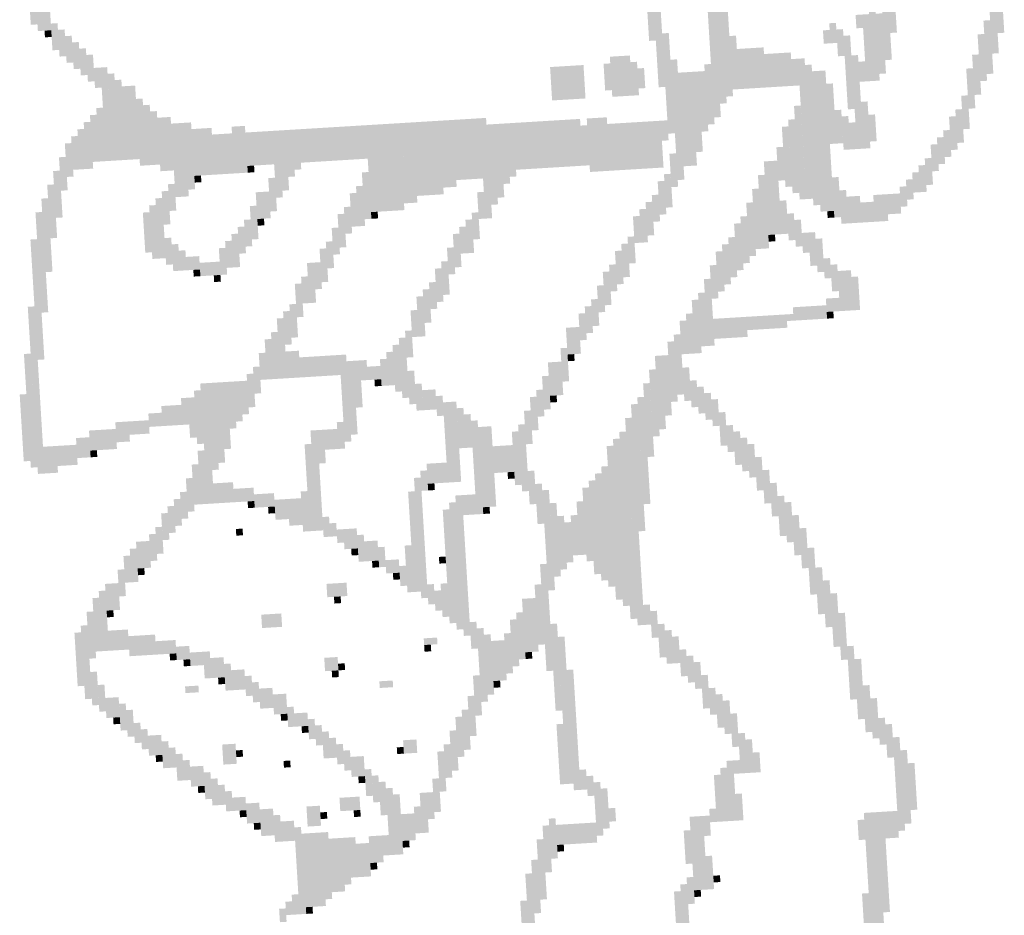
# Model space of a CAD drawing. Extents: x -4 to 210, y -4 to 297.
# Drawn here: x 125 to 131, y 18 to 23 of the extents above; entities that cross this region are included whole.
import ezdxf

# ---------------------------------------------------------------- set-up
doc = ezdxf.new("R2010")
doc.units = 0
doc.header["$LTSCALE"] = 10
doc.header["$MEASUREMENT"] = 0
doc.linetypes.add('CONTINU', pattern=[0])
doc.layers.add('FIN', color=5, linetype='CONTINU')

msp = doc.modelspace()

# ---------------------------------------------------------------- linework, layer by layer
at = {"layer": 'FIN'}
for points in [[(128.8618, 24.0282), (128.8207, 24.0257), (128.9543, 22.5062), (128.9132, 22.5037)], [(128.5378, 23.9259), (128.4555, 23.9209), (128.5953, 22.9798), (128.513, 22.9748)], [(128.9105, 23.9073), (128.8693, 23.9048), (128.9905, 22.591), (128.9493, 22.5885)], [(128.9741, 23.5396), (128.933, 23.5371), (129.0291, 22.6346), (128.988, 22.6321)], [(130.6656, 23.5598), (130.6245, 23.5573), (130.6981, 23.025), (130.657, 23.0225)], [(130.02, 23.3141), (129.9377, 23.3091), (130.0375, 23.0262), (129.9552, 23.0212)], [(130.642, 23.2693), (130.6009, 23.2668), (130.6645, 22.8991), (130.6234, 22.8966)], [(124.7422, 23.1999), (124.7011, 23.1974), (124.7497, 23.0765), (124.7086, 23.074)], [(124.827, 23.1637), (124.7447, 23.1587), (124.8345, 23.0403), (124.7522, 23.0353)], [(129.9041, 23.1832), (129.8629, 23.1807), (129.9316, 22.7307), (129.8904, 22.7282)], [(129.9477, 23.1446), (129.9066, 23.1421), (129.9702, 22.7744), (129.9291, 22.7719)], [(124.8731, 23.084), (124.832, 23.0815), (124.8831, 22.9194), (124.842, 22.9169)], [(129.6623, 23.0859), (129.6211, 23.0834), (129.6698, 22.9625), (129.6286, 22.96)], [(129.8654, 23.1396), (129.7832, 23.1346), (129.8704, 23.0573), (129.7882, 23.0523)], [(130.6109, 23.1023), (130.5697, 23.0998), (130.6309, 22.7732), (130.5897, 22.7707)], [(124.8345, 23.0403), (124.7933, 23.0378), (124.837, 22.9992), (124.7958, 22.9967)], [(124.9167, 23.0453), (124.8756, 23.0428), (124.9267, 22.8808), (124.8856, 22.8783)], [(128.6339, 23.0235), (128.5928, 23.021), (128.6714, 22.4064), (128.6302, 22.4039)], [(129.6236, 23.0423), (129.5825, 23.0398), (129.6286, 22.96), (129.5875, 22.9575)], [(129.7059, 23.0473), (129.6648, 23.0448), (129.7159, 22.8828), (129.6748, 22.8803)], [(129.8704, 23.0573), (129.8293, 23.0548), (129.8904, 22.7282), (129.8493, 22.7257)], [(129.9963, 23.0237), (129.9552, 23.0212), (130.0063, 22.8591), (129.9652, 22.8566)], [(124.9604, 23.0067), (124.9192, 23.0042), (124.9704, 22.8421), (124.9292, 22.8396)], [(125.004, 22.968), (124.9629, 22.9655), (125.014, 22.8035), (124.9729, 22.801)], [(128.5953, 22.9798), (128.5541, 22.9773), (128.6128, 22.6919), (128.5716, 22.6894)], [(129.0477, 23.0073), (129.0066, 23.0048), (129.0677, 22.6782), (129.0266, 22.6757)], [(129.7495, 23.0087), (129.7084, 23.0062), (129.777, 22.5562), (129.7359, 22.5537)], [(130.5747, 23.0175), (130.5336, 23.015), (130.5922, 22.7296), (130.5511, 22.7271)], [(125.0476, 22.9294), (125.0065, 22.9269), (125.0576, 22.7649), (125.0165, 22.7624)], [(129.2173, 22.935), (129.0527, 22.925), (129.2323, 22.6882), (129.0677, 22.6782)], [(129.3843, 22.9039), (129.2198, 22.8939), (129.3968, 22.6982), (129.2323, 22.6882)], [(125.0913, 22.8908), (125.0501, 22.8883), (125.1013, 22.7262), (125.0601, 22.7237)], [(128.3946, 22.8851), (128.2712, 22.8776), (128.4096, 22.6382), (128.2862, 22.6307)], [(128.4382, 22.8464), (128.3971, 22.8439), (128.4507, 22.6407), (128.4096, 22.6382)], [(128.685, 22.8614), (128.6439, 22.8589), (128.73, 22.121), (128.6889, 22.1185)], [(129.4691, 22.8678), (129.3868, 22.8628), (129.4791, 22.7032), (129.3968, 22.6982)], [(129.7982, 22.8878), (129.757, 22.8853), (129.8332, 22.3119), (129.792, 22.3094)], [(129.8418, 22.8491), (129.8007, 22.8466), (129.8493, 22.7257), (129.8082, 22.7232)], [(130.5411, 22.8916), (130.5, 22.8891), (130.5561, 22.6448), (130.515, 22.6423)], [(125.1785, 22.8135), (125.0963, 22.8085), (125.186, 22.6901), (125.1038, 22.6851)], [(128.1091, 22.8264), (127.9035, 22.8139), (128.1216, 22.6207), (127.916, 22.6083)], [(128.2737, 22.8364), (128.2325, 22.8339), (128.2837, 22.6719), (128.2425, 22.6694)], [(128.4818, 22.8078), (128.4407, 22.8053), (128.4893, 22.6844), (128.4482, 22.6819)], [(128.8546, 22.7891), (128.69, 22.7791), (128.8771, 22.4189), (128.7125, 22.4089)], [(128.8932, 22.8328), (128.8521, 22.8303), (128.9157, 22.4626), (128.8746, 22.4601)], [(129.5127, 22.8291), (129.4716, 22.8266), (129.5652, 21.9653), (129.5241, 21.9628)], [(129.5975, 22.793), (129.5152, 22.788), (129.65, 21.9292), (129.5677, 21.9242)], [(130.505, 22.8068), (130.4638, 22.8043), (130.52, 22.56), (130.4788, 22.5575)], [(125.2222, 22.7749), (125.181, 22.7724), (125.2547, 22.2401), (125.2135, 22.2376)], [(125.2658, 22.7362), (125.2247, 22.7337), (125.2958, 22.2426), (125.2547, 22.2401)], [(125.186, 22.6901), (125.1449, 22.6876), (125.2135, 22.2376), (125.1724, 22.2351)], [(125.3506, 22.7001), (125.2683, 22.6951), (125.3781, 22.2476), (125.2958, 22.2426)], [(129.4791, 22.7032), (129.438, 22.7007), (129.5216, 22.0039), (129.4804, 22.0014)], [(129.6436, 22.7132), (129.6025, 22.7107), (129.6661, 22.343), (129.625, 22.3405)], [(125.3967, 22.6203), (125.3556, 22.6178), (125.4217, 22.209), (125.3806, 22.2065)], [(129.8568, 22.6023), (129.8157, 22.5998), (129.8743, 22.3144), (129.8332, 22.3119)], [(130.4738, 22.6398), (130.4327, 22.6373), (130.4863, 22.4341), (130.4452, 22.4316)], [(125.1524, 22.5642), (125.1113, 22.5617), (125.1724, 22.2351), (125.1313, 22.2326)], [(125.4404, 22.5817), (125.3992, 22.5792), (125.4629, 22.2115), (125.4217, 22.209)], [(125.484, 22.5431), (125.4429, 22.5406), (125.504, 22.214), (125.4629, 22.2115)], [(129.4454, 22.5773), (129.4043, 22.5748), (129.4804, 22.0014), (129.4393, 21.9989)], [(129.6948, 22.5512), (129.6536, 22.5487), (129.7073, 22.3455), (129.6661, 22.343)], [(130.4377, 22.555), (130.3966, 22.5525), (130.4502, 22.3494), (130.409, 22.3469)], [(125.0751, 22.4769), (125.034, 22.4744), (125.0926, 22.189), (125.0515, 22.1865)], [(125.1138, 22.5206), (125.0726, 22.5181), (125.1313, 22.2326), (125.0901, 22.2301)], [(125.5688, 22.5069), (125.4865, 22.5019), (125.5888, 22.1778), (125.5065, 22.1728)], [(127.5096, 22.501), (126.0287, 22.411), (127.5221, 22.2953), (126.0412, 22.2053)], [(128.088, 22.4948), (127.5121, 22.4599), (128.1055, 22.2069), (127.5296, 22.1719)], [(128.2525, 22.5048), (128.1291, 22.4973), (128.2725, 22.1758), (128.1491, 22.1683)], [(128.6252, 22.4862), (128.255, 22.4637), (128.6327, 22.3628), (128.2625, 22.3403)], [(129.4093, 22.4926), (129.3682, 22.4901), (129.4368, 22.0401), (129.3957, 22.0376)], [(129.7384, 22.5125), (129.6973, 22.5101), (129.7509, 22.3069), (129.7098, 22.3044)], [(129.9029, 22.5225), (129.8618, 22.52), (129.9129, 22.358), (129.8718, 22.3555)], [(130.3991, 22.5114), (130.3579, 22.5089), (130.4115, 22.3057), (130.3704, 22.3032)], [(125.0365, 22.4333), (124.9954, 22.4308), (125.0515, 22.1865), (125.0104, 22.184)], [(125.6947, 22.4733), (125.5713, 22.4658), (125.7197, 22.0619), (125.5963, 22.0544)], [(125.8206, 22.4396), (125.6972, 22.4321), (125.8381, 22.1517), (125.7147, 22.1442)], [(126.0262, 22.4521), (125.944, 22.4471), (126.0437, 22.1642), (125.9615, 22.1592)], [(128.1316, 22.4562), (128.0905, 22.4537), (128.1466, 22.2094), (128.1055, 22.2069)], [(128.8359, 22.4164), (128.7125, 22.4089), (128.8434, 22.293), (128.72, 22.2855)], [(129.3707, 22.4489), (129.3295, 22.4464), (129.3932, 22.0787), (129.352, 22.0762)], [(129.782, 22.4739), (129.7409, 22.4714), (129.792, 22.3094), (129.7509, 22.3069)], [(130.3629, 22.4266), (130.3218, 22.4241), (130.3729, 22.2621), (130.3318, 22.2596)], [(124.9979, 22.3897), (124.9567, 22.3872), (125.0104, 22.184), (124.9692, 22.1815)], [(125.9465, 22.406), (125.8231, 22.3985), (125.9615, 22.1592), (125.8381, 22.1517)], [(128.5916, 22.3603), (128.2625, 22.3403), (128.6016, 22.1958), (128.2725, 22.1758)], [(130.3243, 22.383), (130.2831, 22.3805), (130.3343, 22.2185), (130.2931, 22.216)], [(124.9592, 22.346), (124.9181, 22.3435), (124.9717, 22.1403), (124.9306, 22.1378)], [(127.5221, 22.2953), (126.7817, 22.2503), (127.5321, 22.1308), (126.7917, 22.0858)], [(129.337, 22.323), (129.2959, 22.3205), (129.3495, 22.1173), (129.3084, 22.1148)], [(130.2856, 22.3394), (130.2445, 22.3369), (130.2956, 22.1748), (130.2545, 22.1723)], [(124.9231, 22.2613), (124.882, 22.2588), (124.9356, 22.0556), (124.8945, 22.0531)], [(128.6789, 22.283), (128.6377, 22.2805), (128.6914, 22.0773), (128.6502, 22.0749)], [(128.8023, 22.2905), (128.72, 22.2855), (128.8073, 22.2083), (128.725, 22.2033)], [(129.3009, 22.2382), (129.2186, 22.2332), (129.3284, 21.7858), (129.2461, 21.7808)], [(130.2495, 22.2546), (130.2084, 22.2521), (130.2595, 22.0901), (130.2184, 22.0876)], [(124.887, 22.1765), (124.8458, 22.174), (124.9045, 21.8885), (124.8633, 21.886)], [(126.0824, 22.2078), (126.0412, 22.2053), (126.0849, 22.1667), (126.0437, 22.1642)], [(126.3703, 22.2253), (126.2058, 22.2153), (126.3728, 22.1842), (126.2083, 22.1742)], [(126.3317, 22.1817), (126.2083, 22.1742), (126.3342, 22.1406), (126.2108, 22.1331)], [(127.6941, 22.1819), (127.5296, 22.1719), (127.6966, 22.1408), (127.5321, 22.1308)], [(130.2109, 22.211), (130.1697, 22.2085), (130.2209, 22.0464), (130.1797, 22.0439)], [(125.7558, 22.1467), (125.7147, 22.1442), (125.7583, 22.1056), (125.7172, 22.1031)], [(126.293, 22.1381), (126.1696, 22.1306), (126.298, 22.0558), (126.1746, 22.0483)], [(126.7867, 22.1681), (126.7455, 22.1656), (126.8042, 21.8801), (126.763, 21.8776)], [(127.3264, 22.1183), (126.7917, 22.0858), (127.3289, 22.0771), (126.7942, 22.0446)], [(127.6555, 22.1383), (127.491, 22.1283), (127.658, 22.0971), (127.4935, 22.0871)], [(128.6066, 22.1135), (128.5655, 22.111), (128.6191, 21.9078), (128.578, 21.9053)], [(128.6452, 22.1571), (128.6041, 22.1546), (128.6577, 21.9514), (128.6166, 21.9489)], [(129.2236, 22.151), (129.1825, 22.1485), (129.2511, 21.6985), (129.21, 21.696)], [(129.6786, 22.1373), (129.6375, 22.1348), (129.6936, 21.8905), (129.6525, 21.888)], [(130.1336, 22.1237), (130.0925, 22.1212), (130.1411, 22.0003), (130.1, 21.9978)], [(130.1722, 22.1673), (130.1311, 22.1648), (130.1797, 22.0439), (130.1386, 22.0414)], [(124.8508, 22.0917), (124.8097, 22.0892), (124.8708, 21.7626), (124.8297, 21.7601)], [(125.5551, 22.0519), (125.514, 22.0494), (125.5676, 21.8463), (125.5265, 21.8438)], [(125.5938, 22.0956), (125.5526, 22.0931), (125.6038, 21.931), (125.5626, 21.9285)], [(125.6785, 22.0594), (125.5963, 22.0544), (125.681, 22.0183), (125.5988, 22.0133)], [(126.2569, 22.0533), (126.0924, 22.0433), (126.2594, 22.0122), (126.0949, 22.0022)], [(126.7505, 22.0833), (126.7094, 22.0808), (126.7655, 21.8365), (126.7244, 21.834)], [(127.2467, 22.0721), (126.7942, 22.0446), (127.2492, 22.031), (126.7967, 22.0035)], [(127.6169, 22.0946), (127.4935, 22.0871), (127.6219, 22.0124), (127.4985, 22.0049)], [(129.1875, 22.0662), (129.1464, 22.0637), (129.21, 21.696), (129.1689, 21.6935)], [(129.7248, 22.0576), (129.6836, 22.0551), (129.7372, 21.8519), (129.6961, 21.8494)], [(130.095, 22.0801), (130.0538, 22.0776), (130.1025, 21.9567), (130.0613, 21.9542)], [(124.8147, 22.0069), (124.7736, 22.0044), (124.8422, 21.5545), (124.801, 21.552)], [(125.5165, 22.0083), (125.4753, 22.0058), (125.539, 21.6381), (125.4978, 21.6356)], [(126.2183, 22.0097), (126.0949, 22.0022), (126.2233, 21.9274), (126.0999, 21.9199)], [(126.7119, 22.0396), (126.6708, 22.0371), (126.7244, 21.834), (126.6833, 21.8315)], [(127.0846, 22.021), (126.7967, 22.0035), (127.0871, 21.9799), (126.7992, 21.9624)], [(127.496, 22.046), (127.4548, 22.0435), (127.506, 21.8815), (127.4648, 21.879)], [(127.5807, 22.0099), (127.4985, 22.0049), (127.5832, 21.9687), (127.501, 21.9637)], [(128.5705, 22.0287), (128.5293, 22.0262), (128.5805, 21.8642), (128.5393, 21.8617)], [(129.357, 21.9939), (129.3159, 21.9914), (129.3695, 21.7883), (129.3284, 21.7858)], [(129.8095, 22.0214), (129.7273, 22.0164), (129.8195, 21.8569), (129.7372, 21.8519)], [(130.0563, 22.0364), (129.8918, 22.0264), (130.0638, 21.913), (129.8993, 21.903)], [(125.4778, 21.9647), (125.4367, 21.9622), (125.4978, 21.6356), (125.4567, 21.6331)], [(126.0974, 21.961), (126.0562, 21.9585), (126.1099, 21.7553), (126.0687, 21.7528)], [(126.6758, 21.9549), (126.6346, 21.9524), (126.6858, 21.7903), (126.6446, 21.7878)], [(127.0048, 21.9749), (126.7992, 21.9624), (127.0073, 21.9337), (126.8017, 21.9212)], [(127.5421, 21.9662), (127.501, 21.9637), (127.5471, 21.884), (127.506, 21.8815)], [(128.4932, 21.9414), (128.4521, 21.9389), (128.5057, 21.7358), (128.4646, 21.7333)], [(128.5318, 21.9851), (128.4907, 21.9826), (128.5443, 21.7794), (128.5032, 21.7769)], [(129.1514, 21.9814), (129.1102, 21.9789), (129.1714, 21.6524), (129.1302, 21.6499)], [(129.65, 21.9292), (129.6088, 21.9267), (129.6525, 21.888), (129.6113, 21.8855)], [(129.8943, 21.9853), (129.812, 21.9803), (129.9018, 21.8619), (129.8195, 21.8569)], [(124.7786, 21.9222), (124.7374, 21.9197), (124.816, 21.3052), (124.7749, 21.3027)], [(125.4392, 21.921), (125.3981, 21.9185), (125.4542, 21.6742), (125.4131, 21.6717)], [(126.0612, 21.8763), (126.0201, 21.8738), (126.0712, 21.7117), (126.0301, 21.7092)], [(126.1821, 21.9249), (126.0999, 21.9199), (126.1846, 21.8838), (126.1024, 21.8788)], [(126.1435, 21.8813), (126.1024, 21.8788), (126.146, 21.8401), (126.1049, 21.8376)], [(126.6371, 21.9112), (126.596, 21.9087), (126.6496, 21.7056), (126.6085, 21.7031)], [(126.8428, 21.9237), (126.8017, 21.9212), (126.8453, 21.8826), (126.8042, 21.8801)], [(127.4237, 21.8765), (127.3826, 21.874), (127.4362, 21.6708), (127.3951, 21.6683)], [(127.4623, 21.9201), (127.4212, 21.9176), (127.4723, 21.7556), (127.4312, 21.7531)], [(128.4546, 21.8978), (128.4134, 21.8953), (128.4646, 21.7333), (128.4234, 21.7308)], [(129.1152, 21.8967), (129.0741, 21.8942), (129.1327, 21.6087), (129.0916, 21.6062)], [(129.4032, 21.9142), (129.362, 21.9117), (129.4132, 21.7496), (129.372, 21.7471)], [(129.4468, 21.8755), (129.4057, 21.873), (129.4568, 21.711), (129.4157, 21.7085)], [(129.9816, 21.908), (129.8993, 21.903), (129.9841, 21.8669), (129.9018, 21.8619)], [(126.0226, 21.8326), (125.9815, 21.8301), (126.0326, 21.6681), (125.9915, 21.6656)], [(126.601, 21.8265), (126.5599, 21.824), (126.611, 21.6619), (126.5699, 21.6594)], [(127.3851, 21.8328), (127.3439, 21.8303), (127.3951, 21.6683), (127.3539, 21.6658)], [(129.0766, 21.853), (129.0355, 21.8505), (129.0941, 21.5651), (129.0529, 21.5626)], [(124.7474, 21.7551), (124.7063, 21.7526), (124.7924, 21.0147), (124.7513, 21.0122)], [(125.5726, 21.764), (125.5315, 21.7615), (125.5826, 21.5994), (125.5415, 21.5969)], [(125.984, 21.789), (125.9428, 21.7865), (125.9965, 21.5833), (125.9553, 21.5808)], [(127.3464, 21.7892), (127.3053, 21.7867), (127.3589, 21.5835), (127.3178, 21.581)], [(128.4209, 21.7719), (128.3798, 21.7694), (128.4309, 21.6074), (128.3898, 21.6049)], [(129.0405, 21.7683), (128.9993, 21.7658), (129.0554, 21.5215), (129.0143, 21.519)], [(129.2873, 21.7833), (129.2461, 21.7808), (129.2898, 21.7421), (129.2486, 21.7396)], [(129.5341, 21.7983), (129.4518, 21.7933), (129.5416, 21.6749), (129.4593, 21.6699)], [(129.5777, 21.7596), (129.5366, 21.7571), (129.5902, 21.5539), (129.5491, 21.5514)], [(125.6162, 21.7254), (125.5751, 21.7229), (125.6262, 21.5608), (125.5851, 21.5583)], [(125.9067, 21.7017), (125.8656, 21.6992), (125.9167, 21.5372), (125.8756, 21.5347)], [(125.9453, 21.7453), (125.9042, 21.7428), (125.9553, 21.5808), (125.9142, 21.5783)], [(126.5262, 21.6981), (126.4851, 21.6956), (126.5387, 21.4924), (126.4976, 21.4899)], [(126.5649, 21.7417), (126.5237, 21.7392), (126.5749, 21.5772), (126.5337, 21.5747)], [(127.3103, 21.7044), (127.2691, 21.7019), (127.3203, 21.5399), (127.2791, 21.5374)], [(128.3823, 21.7283), (128.3412, 21.7258), (128.3948, 21.5226), (128.3537, 21.5201)], [(129.0018, 21.7246), (128.9607, 21.7221), (129.0168, 21.4778), (128.9757, 21.4753)], [(125.6599, 21.6867), (125.6187, 21.6842), (125.6674, 21.5633), (125.6262, 21.5608)], [(125.7447, 21.6506), (125.6624, 21.6456), (125.7497, 21.5683), (125.6674, 21.5633)], [(128.3437, 21.6846), (128.3025, 21.6821), (128.3562, 21.479), (128.315, 21.4765)], [(128.9632, 21.681), (128.922, 21.6785), (128.9782, 21.4342), (128.937, 21.4317)], [(129.5416, 21.6749), (129.5004, 21.6724), (129.5466, 21.5926), (129.5054, 21.5901)], [(129.6263, 21.6387), (129.5852, 21.6362), (129.6338, 21.5153), (129.5927, 21.5128)], [(125.7497, 21.5683), (125.7085, 21.5658), (125.7522, 21.5272), (125.711, 21.5247)], [(125.8706, 21.6169), (125.7472, 21.6094), (125.8756, 21.5347), (125.7522, 21.5272)], [(126.4901, 21.6133), (126.4078, 21.6083), (126.5001, 21.4488), (126.4178, 21.4438)], [(127.2355, 21.576), (127.1944, 21.5735), (127.248, 21.3703), (127.2069, 21.3678)], [(127.2741, 21.6197), (127.233, 21.6172), (127.2866, 21.414), (127.2455, 21.4115)], [(128.3075, 21.5999), (128.2664, 21.5974), (128.3175, 21.4353), (128.2764, 21.4328)], [(128.927, 21.5962), (128.8859, 21.5937), (128.9395, 21.3906), (128.8984, 21.3881)], [(129.67, 21.6001), (129.6288, 21.5976), (129.68, 21.4355), (129.6388, 21.433)], [(125.8756, 21.5347), (125.8344, 21.5322), (125.8781, 21.4935), (125.8369, 21.491)], [(126.4128, 21.526), (126.3717, 21.5235), (126.4228, 21.3615), (126.3817, 21.359)], [(128.2689, 21.5562), (128.2277, 21.5537), (128.2814, 21.3506), (128.2402, 21.3481)], [(128.8909, 21.5115), (128.8498, 21.509), (128.9159, 21.1001), (128.8748, 21.0976)], [(129.7547, 21.5639), (129.6725, 21.5589), (129.7697, 21.3171), (129.6875, 21.3121)], [(129.7984, 21.5253), (129.7572, 21.5228), (129.8109, 21.3196), (129.7697, 21.3171)], [(126.3742, 21.4824), (126.333, 21.4799), (126.3867, 21.2767), (126.3455, 21.2742)], [(126.4589, 21.4463), (126.4178, 21.4438), (126.4639, 21.364), (126.4228, 21.3615)], [(127.1607, 21.4476), (127.1196, 21.4451), (127.1732, 21.2419), (127.1321, 21.2394)], [(127.1994, 21.4913), (127.1582, 21.4888), (127.2094, 21.3267), (127.1682, 21.3242)], [(128.2327, 21.4715), (128.1916, 21.469), (128.2427, 21.3069), (128.2016, 21.3044)], [(127.1221, 21.404), (127.081, 21.4015), (127.1371, 21.1572), (127.096, 21.1547)], [(128.1966, 21.3867), (128.1555, 21.3842), (128.2066, 21.2222), (128.1655, 21.2197)], [(128.8548, 21.4267), (128.8136, 21.4242), (128.8748, 21.0976), (128.8336, 21.0951)], [(129.6825, 21.3944), (129.6002, 21.3894), (129.6875, 21.3121), (129.6052, 21.3071)], [(124.7313, 21.3413), (124.6901, 21.3388), (124.7938, 20.3129), (124.7526, 20.3104)], [(126.3405, 21.3565), (126.2994, 21.354), (126.353, 21.1508), (126.3119, 21.1483)], [(128.158, 21.3431), (128.1168, 21.3406), (128.168, 21.1785), (128.1268, 21.176)], [(128.8161, 21.3831), (128.775, 21.3806), (128.8361, 21.054), (128.795, 21.0515)], [(129.6027, 21.3483), (129.397, 21.3358), (129.6077, 21.266), (129.402, 21.2535)], [(126.2633, 21.2692), (126.2221, 21.2667), (126.2858, 20.899), (126.2446, 20.8965)], [(126.3019, 21.3129), (126.2608, 21.3104), (126.3144, 21.1072), (126.2733, 21.1047)], [(127.086, 21.3192), (127.0448, 21.3167), (127.096, 21.1547), (127.0548, 21.1522)], [(128.1193, 21.2994), (128.0782, 21.2969), (128.1293, 21.1349), (128.0882, 21.1324)], [(128.78, 21.2983), (128.7389, 21.2958), (128.795, 21.0515), (128.7539, 21.049)], [(129.3995, 21.2946), (128.9059, 21.2646), (129.402, 21.2535), (128.9084, 21.2235)], [(129.6463, 21.3096), (129.6052, 21.3071), (129.6488, 21.2685), (129.6077, 21.266)], [(128.0832, 21.2147), (128.0009, 21.2097), (128.0932, 21.0501), (128.0109, 21.0451)], [(128.7414, 21.2546), (128.7002, 21.2522), (128.7539, 21.049), (128.7127, 21.0465)], [(129.3609, 21.251), (128.9084, 21.2235), (129.3634, 21.2099), (128.9109, 21.1824)], [(126.2271, 21.1845), (126.186, 21.182), (126.2446, 20.8965), (126.2035, 20.894)], [(127.0137, 21.1497), (126.9726, 21.1472), (127.0362, 20.7795), (126.9951, 20.777)], [(127.0523, 21.1933), (127.0112, 21.1908), (127.0623, 21.0288), (127.0212, 21.0263)], [(128.7052, 21.1699), (128.6641, 21.1674), (128.7277, 20.7997), (128.6866, 20.7972)], [(129.1166, 21.1949), (128.9109, 21.1824), (129.1191, 21.1537), (128.9134, 21.1412)], [(126.1885, 21.1408), (126.1474, 21.1383), (126.2035, 20.894), (126.1624, 20.8915)], [(126.9751, 21.106), (126.9339, 21.1035), (126.9926, 20.8181), (126.9514, 20.8156)], [(128.0084, 21.0863), (127.9673, 21.0838), (128.0209, 20.8806), (127.9798, 20.8781)], [(128.6666, 21.1262), (128.6255, 21.1237), (128.6891, 20.756), (128.648, 20.7535)], [(124.7076, 21.0508), (124.6665, 21.0483), (124.7501, 20.3515), (124.709, 20.349)], [(126.1524, 21.0561), (126.1112, 21.0536), (126.1624, 20.8915), (126.1212, 20.889)], [(126.358, 21.0685), (126.2758, 21.0635), (126.368, 20.904), (126.2858, 20.899)], [(126.6485, 21.0449), (126.3605, 21.0274), (126.656, 20.9215), (126.368, 20.904)], [(126.9364, 21.0624), (126.8953, 21.0599), (126.9489, 20.8567), (126.9078, 20.8542)], [(128.0521, 21.0476), (128.0109, 21.0451), (128.0546, 21.0065), (128.0134, 21.004)], [(128.6305, 21.0415), (128.5482, 21.0365), (128.653, 20.6713), (128.5707, 20.6663)], [(126.1162, 20.9713), (126.0751, 20.9688), (126.1262, 20.8067), (126.0851, 20.8042)], [(126.7744, 21.0113), (126.651, 21.0038), (126.7819, 20.8879), (126.6585, 20.8804)], [(126.8592, 20.9751), (126.7769, 20.9701), (126.8642, 20.8929), (126.7819, 20.8879)], [(126.8978, 21.0188), (126.8567, 21.0163), (126.9078, 20.8542), (126.8667, 20.8517)], [(127.9723, 21.0015), (127.89, 20.9965), (127.9848, 20.7958), (127.9025, 20.7908)], [(128.7589, 20.9667), (128.7177, 20.9642), (128.7714, 20.761), (128.7302, 20.7585)], [(126.0776, 20.9276), (126.0365, 20.9251), (126.0901, 20.722), (126.0489, 20.7195)], [(126.656, 20.9215), (126.6148, 20.919), (126.681, 20.5102), (126.6398, 20.5077)], [(127.0673, 20.9465), (127.0262, 20.944), (127.0798, 20.7408), (127.0387, 20.7383)], [(127.895, 20.9142), (127.8539, 20.9117), (127.9075, 20.7085), (127.8664, 20.706)], [(128.5532, 20.9542), (128.5121, 20.9517), (128.5782, 20.5429), (128.537, 20.5404)], [(126.039, 20.884), (125.751, 20.8665), (126.0514, 20.6783), (125.7635, 20.6608)], [(126.7407, 20.8854), (126.6585, 20.8804), (126.7507, 20.7208), (126.6685, 20.7158)], [(126.8642, 20.8929), (126.823, 20.8904), (126.8667, 20.8517), (126.8255, 20.8492)], [(127.1135, 20.8667), (127.0723, 20.8642), (127.1235, 20.7022), (127.0823, 20.6997)], [(128.517, 20.8694), (128.4759, 20.8669), (128.5445, 20.417), (128.5034, 20.4145)], [(128.805, 20.8869), (128.7639, 20.8844), (128.815, 20.7224), (128.7739, 20.7199)], [(128.8486, 20.8483), (128.8075, 20.8458), (128.8586, 20.6838), (128.8175, 20.6813)], [(124.6815, 20.8015), (124.6404, 20.799), (124.7065, 20.3902), (124.6654, 20.3877)], [(125.7149, 20.7817), (125.6326, 20.7767), (125.7249, 20.6172), (125.6426, 20.6122)], [(125.7535, 20.8254), (125.7124, 20.8229), (125.7735, 20.4963), (125.7324, 20.4938)], [(127.1982, 20.8306), (127.116, 20.8256), (127.2057, 20.7072), (127.1235, 20.7022)], [(127.2419, 20.792), (127.2007, 20.7895), (127.2494, 20.6686), (127.2082, 20.6661)], [(127.8203, 20.7858), (127.7791, 20.7833), (127.8328, 20.5801), (127.7916, 20.5776)], [(127.8589, 20.8294), (127.8178, 20.8269), (127.8689, 20.6649), (127.8278, 20.6624)], [(127.9437, 20.7933), (127.9025, 20.7908), (127.9462, 20.7522), (127.905, 20.7497)], [(128.4809, 20.7847), (128.4398, 20.7822), (128.5209, 20.1265), (128.4798, 20.124)], [(128.8923, 20.8097), (128.8511, 20.8072), (128.9023, 20.6451), (128.8611, 20.6426)], [(125.6351, 20.7356), (125.5117, 20.7281), (125.6426, 20.6122), (125.5192, 20.6047)], [(126.7096, 20.7183), (126.6685, 20.7158), (126.7196, 20.5538), (126.6785, 20.5513)], [(127.3266, 20.7558), (127.2444, 20.7508), (127.3566, 20.2622), (127.2744, 20.2572)], [(128.4423, 20.741), (128.4011, 20.7385), (128.4898, 19.9595), (128.4486, 19.957)], [(128.9359, 20.771), (128.8948, 20.7685), (128.9459, 20.6065), (128.9048, 20.604)], [(125.5142, 20.687), (125.4319, 20.682), (125.5192, 20.6047), (125.4369, 20.5997)], [(126.0103, 20.6758), (125.7635, 20.6608), (126.0128, 20.6347), (125.766, 20.6197)], [(127.3703, 20.7172), (127.3291, 20.7147), (127.3853, 20.4704), (127.3441, 20.4679)], [(127.4139, 20.6785), (127.3728, 20.676), (127.4264, 20.4729), (127.3853, 20.4704)], [(127.7841, 20.701), (127.743, 20.6985), (127.7966, 20.4954), (127.7555, 20.4929)], [(128.6118, 20.6688), (128.5707, 20.6663), (128.6168, 20.5865), (128.5757, 20.584)], [(128.982, 20.6913), (128.9409, 20.6888), (128.9945, 20.4856), (128.9534, 20.4831)], [(125.4344, 20.6408), (125.2287, 20.6283), (125.4394, 20.5586), (125.2337, 20.5461)], [(125.7249, 20.6172), (125.6837, 20.6147), (125.7299, 20.5349), (125.6887, 20.5324)], [(125.9717, 20.6322), (125.766, 20.6197), (125.9742, 20.5911), (125.7685, 20.5786)], [(126.6323, 20.6311), (126.5912, 20.6286), (126.6423, 20.4665), (126.6012, 20.464)], [(127.4575, 20.6399), (127.4164, 20.6374), (127.4925, 20.064), (127.4514, 20.0615)], [(127.5423, 20.6038), (127.46, 20.5988), (127.5723, 20.1102), (127.49, 20.1052)], [(127.748, 20.6163), (127.7068, 20.6138), (127.773, 20.2049), (127.7318, 20.2024)], [(128.4061, 20.6563), (128.365, 20.6538), (128.4836, 19.3811), (128.4425, 19.3786)], [(129.0282, 20.6115), (128.987, 20.609), (129.0382, 20.4469), (128.997, 20.4444)], [(125.0692, 20.5361), (124.9869, 20.5311), (125.0767, 20.4127), (124.9944, 20.4077)], [(125.2312, 20.5872), (125.0667, 20.5772), (125.2387, 20.4638), (125.0742, 20.4538)], [(125.316, 20.5511), (125.2337, 20.5461), (125.3185, 20.5099), (125.2362, 20.5049)], [(125.933, 20.5886), (125.7685, 20.5786), (125.9405, 20.4652), (125.776, 20.4552)], [(126.5937, 20.5874), (126.4292, 20.5774), (126.6012, 20.464), (126.4367, 20.454)], [(127.7093, 20.5726), (127.6682, 20.5701), (127.7293, 20.2436), (127.6882, 20.2411)], [(128.37, 20.5715), (128.3289, 20.569), (128.44, 19.4197), (128.3989, 19.4172)], [(129.0718, 20.5729), (129.0307, 20.5704), (129.0843, 20.3672), (129.0432, 20.3647)], [(124.9894, 20.4899), (124.7838, 20.4775), (124.9969, 20.3665), (124.7913, 20.354)], [(126.4342, 20.4952), (126.393, 20.4927), (126.4667, 19.9604), (126.4255, 19.9579)], [(127.6732, 20.4879), (127.5498, 20.4804), (127.6832, 20.3233), (127.5598, 20.3158)], [(128.2927, 20.4842), (128.2516, 20.4817), (128.3502, 19.5381), (128.3091, 19.5356)], [(128.3314, 20.5279), (128.2902, 20.5254), (128.3939, 19.4995), (128.3527, 19.497)], [(129.1154, 20.5342), (129.0743, 20.5317), (129.1279, 20.3285), (129.0868, 20.326)], [(129.1591, 20.4956), (129.1179, 20.4931), (129.1716, 20.2899), (129.1304, 20.2874)], [(125.1153, 20.4563), (125.0742, 20.4538), (125.1178, 20.4152), (125.0767, 20.4127)], [(125.8994, 20.4627), (125.7349, 20.4527), (125.9044, 20.3804), (125.7399, 20.3704)], [(126.5189, 20.459), (126.4367, 20.454), (126.5239, 20.3768), (126.4417, 20.3718)], [(129.2052, 20.4158), (129.1641, 20.4133), (129.2177, 20.2101), (129.1766, 20.2076)], [(124.8735, 20.359), (124.7913, 20.354), (124.876, 20.3179), (124.7938, 20.3129)], [(125.8633, 20.3779), (125.6987, 20.3679), (125.8658, 20.3368), (125.7012, 20.3268)], [(126.4828, 20.3743), (126.4417, 20.3718), (126.5078, 19.9629), (126.4667, 19.9604)], [(127.2669, 20.3806), (127.1435, 20.3731), (127.2744, 20.2572), (127.151, 20.2497)], [(128.2591, 20.3583), (128.218, 20.3558), (128.3041, 19.6179), (128.263, 19.6154)], [(125.8246, 20.3343), (125.7012, 20.3268), (125.8371, 20.1286), (125.7137, 20.1211)], [(127.146, 20.332), (127.1048, 20.3295), (127.1535, 20.2086), (127.1123, 20.2061)], [(127.6832, 20.3233), (127.6421, 20.3208), (127.6857, 20.2822), (127.6446, 20.2797)], [(127.8066, 20.3308), (127.7655, 20.3283), (127.8191, 20.1252), (127.778, 20.1227)], [(128.2205, 20.3147), (128.1793, 20.3122), (128.2605, 19.6565), (128.2193, 19.654)], [(129.2513, 20.336), (129.2102, 20.3335), (129.2638, 20.1304), (129.2227, 20.1279)], [(125.7037, 20.2856), (125.6626, 20.2831), (125.7162, 20.08), (125.6751, 20.0775)], [(125.953, 20.2595), (125.8296, 20.252), (125.9605, 20.1361), (125.8371, 20.1286)], [(127.1073, 20.2883), (127.0662, 20.2858), (127.1523, 19.5479), (127.1112, 19.5454)], [(127.1921, 20.2522), (127.151, 20.2497), (127.1946, 20.2111), (127.1535, 20.2086)], [(127.8527, 20.2511), (127.8116, 20.2486), (127.8677, 20.0042), (127.8266, 20.0017)], [(128.1818, 20.2711), (128.1407, 20.2686), (128.2168, 19.6952), (128.1757, 19.6927)], [(129.2975, 20.2563), (129.2563, 20.2538), (129.31, 20.0506), (129.2688, 20.0481)], [(125.6676, 20.2009), (125.6265, 20.1984), (125.6776, 20.0363), (125.6365, 20.0338)], [(126.0789, 20.2259), (125.9555, 20.2184), (126.0839, 20.1436), (125.9605, 20.1361)], [(126.2048, 20.1922), (126.0814, 20.1847), (126.2098, 20.1099), (126.0864, 20.1024)], [(126.4105, 20.2047), (126.3694, 20.2022), (126.4255, 19.9579), (126.3844, 19.9554)], [(127.0712, 20.2036), (127.03, 20.2011), (127.1087, 19.5865), (127.0675, 19.584)], [(127.4439, 20.1849), (127.3205, 20.1774), (127.4514, 20.0615), (127.328, 20.054)], [(127.8964, 20.2124), (127.8552, 20.2099), (127.9339, 19.5954), (127.8927, 19.5929)], [(128.1432, 20.2274), (128.1021, 20.2249), (128.1707, 19.7749), (128.1295, 19.7724)], [(129.3436, 20.1765), (129.3025, 20.174), (129.3586, 19.9297), (129.3175, 19.9272)], [(125.5903, 20.1136), (125.5492, 20.1111), (125.6003, 19.9491), (125.5592, 19.9466)], [(125.629, 20.1572), (125.5878, 20.1547), (125.639, 19.9927), (125.5978, 19.9902)], [(126.0839, 20.1436), (126.0428, 20.1411), (126.0864, 20.1024), (126.0453, 20.0999)], [(126.3719, 20.1611), (126.2073, 20.1511), (126.3794, 20.0377), (126.2148, 20.0277)], [(127.323, 20.1363), (127.2819, 20.1338), (127.3705, 19.3547), (127.3293, 19.3522)], [(127.9425, 20.1327), (127.9014, 20.1302), (127.97, 19.6802), (127.9289, 19.6777)], [(128.1071, 20.1426), (128.0659, 20.1402), (128.1271, 19.8136), (128.0859, 19.8111)], [(129.3872, 20.1379), (129.3461, 20.1354), (129.4022, 19.8911), (129.3611, 19.8886)], [(125.5517, 20.07), (125.5106, 20.0675), (125.5617, 19.9054), (125.5205, 19.9029)], [(126.2098, 20.1099), (126.1687, 20.1074), (126.2123, 20.0688), (126.1712, 20.0663)], [(127.2844, 20.0927), (127.2432, 20.0902), (127.3268, 19.3934), (127.2857, 19.3909)], [(127.3691, 20.0565), (127.328, 20.054), (127.4141, 19.3161), (127.373, 19.3136)], [(127.5312, 20.1077), (127.49, 20.1052), (127.5337, 20.0665), (127.4925, 20.064)], [(127.9886, 20.0529), (127.9475, 20.0504), (128.0086, 19.7238), (127.9675, 19.7213)], [(128.0709, 20.0579), (128.0298, 20.0554), (128.0859, 19.8111), (128.0448, 19.8086)], [(129.4334, 20.0581), (129.3922, 20.0556), (129.4484, 19.8113), (129.4072, 19.8088)], [(126.3794, 20.0377), (126.2971, 20.0327), (126.3819, 19.9965), (126.2996, 19.9915)], [(126.5439, 20.0477), (126.5028, 20.0452), (126.5514, 19.9243), (126.5103, 19.9218)], [(126.5876, 20.009), (126.5464, 20.0065), (126.5926, 19.9268), (126.5514, 19.9243)], [(128.0323, 20.0142), (127.9911, 20.0117), (128.0473, 19.7674), (128.0061, 19.7649)], [(125.4769, 19.9416), (125.4358, 19.9391), (125.4869, 19.777), (125.4458, 19.7745)], [(125.5155, 19.9852), (125.4744, 19.9827), (125.5255, 19.8206), (125.4844, 19.8181)], [(126.0117, 19.974), (125.9705, 19.9715), (126.0142, 19.9329), (125.973, 19.9304)], [(126.7135, 19.9754), (126.5901, 19.9679), (126.7185, 19.8931), (126.5951, 19.8856)], [(126.7571, 19.9368), (126.716, 19.9343), (126.7671, 19.7722), (126.726, 19.7697)], [(129.4795, 19.9783), (129.4384, 19.9758), (129.4945, 19.7315), (129.4534, 19.729)], [(125.4383, 19.8979), (125.356, 19.8929), (125.4483, 19.7334), (125.366, 19.7284)], [(126.7185, 19.8931), (126.6362, 19.8881), (126.721, 19.852), (126.6387, 19.847)], [(126.8419, 19.9006), (126.7596, 19.8956), (126.8494, 19.7772), (126.7671, 19.7722)], [(127.05, 19.872), (127.0089, 19.8695), (127.0675, 19.584), (127.0264, 19.5815)], [(125.3585, 19.8518), (125.3174, 19.8493), (125.371, 19.6461), (125.3299, 19.6436)], [(126.721, 19.852), (126.6798, 19.8495), (126.7235, 19.8109), (126.6823, 19.8084)], [(126.8855, 19.862), (126.8444, 19.8595), (126.893, 19.7386), (126.8519, 19.7361)], [(129.5281, 19.8574), (129.487, 19.8549), (129.5456, 19.5695), (129.5045, 19.567)], [(125.3199, 19.8081), (125.2787, 19.8056), (125.3299, 19.6436), (125.2887, 19.6411)], [(126.8494, 19.7772), (126.8082, 19.7747), (126.8519, 19.7361), (126.8107, 19.7336)], [(126.9728, 19.7847), (126.8905, 19.7797), (126.9778, 19.7025), (126.8955, 19.6975)], [(127.2607, 19.8022), (127.2196, 19.7997), (127.2632, 19.7611), (127.2221, 19.7586)], [(127.8827, 19.7574), (127.8416, 19.7549), (127.9227, 19.0993), (127.8816, 19.0968)], [(125.2837, 19.7234), (125.2426, 19.7209), (125.2937, 19.5588), (125.2526, 19.5563)], [(125.4071, 19.7309), (125.366, 19.7284), (125.4096, 19.6897), (125.3685, 19.6872)], [(126.9778, 19.7025), (126.9366, 19.7), (126.9803, 19.6613), (126.9391, 19.6588)], [(127.0164, 19.7461), (126.9753, 19.7436), (127.0239, 19.6227), (126.9828, 19.6202)], [(129.5768, 19.7365), (129.5356, 19.734), (129.5943, 19.4486), (129.5531, 19.4461)], [(125.2476, 19.6386), (125.1653, 19.6336), (125.2576, 19.4741), (125.1753, 19.4691)], [(126.6512, 19.6413), (126.5278, 19.6338), (126.6562, 19.5591), (126.5328, 19.5516)], [(127.1884, 19.6327), (127.1473, 19.6302), (127.1959, 19.5093), (127.1548, 19.5068)], [(127.2707, 19.6377), (127.2296, 19.6352), (127.2832, 19.432), (127.2421, 19.4295)], [(127.8491, 19.6315), (127.808, 19.629), (127.8716, 19.2613), (127.8305, 19.2588)], [(129.6229, 19.6567), (129.5818, 19.6542), (129.6404, 19.3688), (129.5993, 19.3663)], [(125.1678, 19.5925), (125.1267, 19.59), (125.1903, 19.2223), (125.1492, 19.2198)], [(127.2321, 19.594), (127.1909, 19.5915), (127.2396, 19.4706), (127.1984, 19.4681)], [(129.669, 19.577), (129.6279, 19.5745), (129.689, 19.2479), (129.6479, 19.2454)], [(125.1292, 19.5488), (125.0881, 19.5463), (125.1492, 19.2198), (125.1081, 19.2173)], [(126.6151, 19.5566), (126.5739, 19.5541), (126.6176, 19.5154), (126.5764, 19.5129)], [(127.813, 19.5468), (127.7307, 19.5418), (127.833, 19.2177), (127.7507, 19.2127)], [(128.5173, 19.507), (128.4761, 19.5045), (128.5248, 19.3836), (128.4836, 19.3811)], [(125.0931, 19.4641), (125.0519, 19.4616), (125.1106, 19.1761), (125.0694, 19.1736)], [(125.2165, 19.4716), (125.1753, 19.4691), (125.219, 19.4304), (125.1778, 19.4279)], [(126.2498, 19.4518), (126.1264, 19.4443), (126.2548, 19.3695), (126.1314, 19.362)], [(127.7357, 19.4595), (127.6946, 19.457), (127.7532, 19.1716), (127.7121, 19.1691)], [(128.5609, 19.4683), (128.5198, 19.4658), (128.5709, 19.3038), (128.5298, 19.3013)], [(129.7177, 19.4561), (129.6765, 19.4536), (129.7352, 19.1681), (129.694, 19.1656)], [(127.4502, 19.4009), (127.4091, 19.3984), (127.4602, 19.2363), (127.4191, 19.2338)], [(127.6971, 19.4159), (127.6559, 19.4134), (127.7146, 19.1279), (127.6734, 19.1254)], [(127.9464, 19.3897), (127.9052, 19.3872), (127.9789, 18.855), (127.9377, 18.8525)], [(128.607, 19.3886), (128.5659, 19.3861), (128.6195, 19.1829), (128.5784, 19.1804)], [(125.0183, 19.3357), (124.9772, 19.3332), (125.0383, 19.0066), (124.9971, 19.0041)], [(125.0569, 19.3793), (125.0158, 19.3768), (125.0844, 18.9268), (125.0433, 18.9243)], [(125.3062, 19.3532), (125.1828, 19.3457), (125.3137, 19.2298), (125.1903, 19.2223)], [(127.4939, 19.3622), (127.4527, 19.3597), (127.5214, 18.9097), (127.4802, 18.9072)], [(127.6609, 19.3311), (127.6198, 19.3286), (127.6759, 19.0843), (127.6348, 19.0818)], [(128.6507, 19.3499), (128.6095, 19.3474), (128.6632, 19.1443), (128.622, 19.1418)], [(125.4733, 19.322), (125.3087, 19.312), (125.4808, 19.1986), (125.3162, 19.1886)], [(125.5992, 19.2884), (125.4758, 19.2809), (125.6042, 19.2061), (125.4808, 19.1986)], [(127.2084, 19.3036), (127.1262, 19.2986), (127.2109, 19.2625), (127.1287, 19.2575)], [(127.5375, 19.3236), (127.4964, 19.3211), (127.56, 18.9534), (127.5189, 18.9509)], [(127.6223, 19.2875), (127.54, 19.2825), (127.6373, 19.0406), (127.555, 19.0356)], [(127.9925, 19.31), (127.9514, 19.3075), (128.0475, 18.405), (128.0064, 18.4025)], [(128.6943, 19.3113), (128.6532, 19.3088), (128.7043, 19.1468), (128.6632, 19.1443)], [(125.6042, 19.2061), (125.563, 19.2036), (125.6067, 19.165), (125.5655, 19.1625)], [(125.6839, 19.2523), (125.6017, 19.2473), (125.6889, 19.17), (125.6067, 19.165)], [(125.8098, 19.2186), (125.6864, 19.2111), (125.8148, 19.1363), (125.6914, 19.1288)], [(127.1698, 19.26), (127.1287, 19.2575), (127.1723, 19.2188), (127.1312, 19.2163)], [(127.7918, 19.2152), (127.7507, 19.2127), (127.7943, 19.174), (127.7532, 19.1716)], [(128.7404, 19.2315), (128.6993, 19.229), (128.7504, 19.067), (128.7093, 19.0645)], [(129.7713, 19.2529), (129.7302, 19.2504), (129.7913, 18.9238), (129.7502, 18.9213)], [(125.6889, 19.17), (125.6478, 19.1675), (125.6914, 19.1288), (125.6503, 19.1264)], [(125.8946, 19.1825), (125.8123, 19.1775), (125.9021, 19.0591), (125.8198, 19.0541)], [(125.9383, 19.1438), (125.8971, 19.1413), (125.9483, 18.9793), (125.9071, 18.9768)], [(126.5964, 19.1838), (126.5141, 19.1788), (126.6014, 19.1016), (126.5191, 19.0966)], [(126.64, 19.1452), (126.5989, 19.1427), (126.6425, 19.1041), (126.6014, 19.1016)], [(128.7841, 19.1929), (128.7429, 19.1904), (128.7941, 19.0284), (128.7529, 19.0259)], [(128.8277, 19.1543), (128.7866, 19.1518), (128.8377, 18.9897), (128.7966, 18.9872)], [(129.8174, 19.1731), (129.7763, 19.1706), (129.8399, 18.8029), (129.7988, 18.8004)], [(125.1156, 19.0939), (125.0744, 19.0914), (125.128, 18.8882), (125.0869, 18.8857)], [(125.8148, 19.1363), (125.7737, 19.1338), (125.8198, 19.0541), (125.7787, 19.0516)], [(126.023, 19.1077), (125.9408, 19.1027), (126.0305, 18.9843), (125.9483, 18.9793)], [(126.6014, 19.1016), (126.5603, 19.0991), (126.6039, 19.0604), (126.5628, 19.0579)], [(128.0461, 19.1068), (128.005, 19.1043), (128.0911, 18.3663), (128.05, 18.3638)], [(125.9021, 19.0591), (125.861, 19.0566), (125.9046, 19.0179), (125.8635, 19.0154)], [(126.0667, 19.0691), (126.0255, 19.0666), (126.0742, 18.9457), (126.033, 18.9432)], [(126.1103, 19.0304), (126.0692, 19.0279), (126.1178, 18.907), (126.0767, 18.9045)], [(126.9355, 19.0393), (126.8532, 19.0343), (126.938, 18.9982), (126.8557, 18.9932)], [(127.4702, 19.0718), (127.4291, 19.0693), (127.4852, 18.825), (127.4441, 18.8225)], [(127.5961, 19.0381), (127.555, 19.0356), (127.5986, 18.997), (127.5575, 18.9945)], [(128.8738, 19.0745), (128.8327, 19.072), (128.8863, 18.8688), (128.8452, 18.8663)], [(125.1617, 19.0141), (125.1206, 19.0116), (125.1717, 18.8495), (125.1305, 18.847)], [(125.7401, 19.0079), (125.6578, 19.0029), (125.7426, 18.9668), (125.6603, 18.9618)], [(126.1951, 18.9943), (126.1128, 18.9893), (126.2026, 18.8709), (126.1203, 18.8659)], [(128.92, 18.9947), (128.8788, 18.9922), (128.93, 18.8302), (128.8888, 18.8277)], [(129.8686, 19.0111), (129.8274, 19.0086), (129.8861, 18.7231), (129.8449, 18.7206)], [(125.249, 18.9368), (125.1667, 18.9318), (125.2565, 18.8134), (125.1742, 18.8084)], [(126.2798, 18.9582), (126.1976, 18.9532), (126.2873, 18.8348), (126.2051, 18.8298)], [(127.4366, 18.9459), (127.3955, 18.9434), (127.4516, 18.6991), (127.4105, 18.6966)], [(128.9636, 18.9561), (128.9225, 18.9536), (128.9761, 18.7504), (128.935, 18.7479)], [(129.0072, 18.9175), (128.9661, 18.915), (129.0197, 18.7118), (128.9786, 18.7093)], [(129.9147, 18.9313), (129.8736, 18.9288), (129.9297, 18.6845), (129.8886, 18.682)], [(125.2926, 18.8982), (125.2515, 18.8957), (125.3026, 18.7336), (125.2615, 18.7311)], [(125.3362, 18.8595), (125.2951, 18.857), (125.3462, 18.695), (125.3051, 18.6925)], [(126.326, 18.8784), (126.2848, 18.8759), (126.3335, 18.755), (126.2923, 18.7525)], [(126.4107, 18.8423), (126.3285, 18.8373), (126.4157, 18.76), (126.3335, 18.755)], [(127.4005, 18.8611), (127.3593, 18.8586), (127.4155, 18.6143), (127.3743, 18.6118)], [(125.2565, 18.8134), (125.2153, 18.8109), (125.259, 18.7723), (125.2178, 18.7698)], [(125.3824, 18.7798), (125.3412, 18.7773), (125.3899, 18.6564), (125.3487, 18.6539)], [(126.2873, 18.8348), (126.2462, 18.8323), (126.2898, 18.7936), (126.2487, 18.7911)], [(126.4544, 18.8036), (126.4132, 18.8011), (126.4619, 18.6802), (126.4207, 18.6777)], [(127.3618, 18.8175), (127.3207, 18.815), (127.3768, 18.5707), (127.3357, 18.5682)], [(129.0534, 18.8377), (129.0122, 18.8352), (129.0659, 18.632), (129.0247, 18.6295)], [(129.9633, 18.8104), (129.9222, 18.8079), (129.9733, 18.6459), (129.9322, 18.6434)], [(125.426, 18.7411), (125.3849, 18.7386), (125.4335, 18.6177), (125.3924, 18.6152)], [(126.4157, 18.76), (126.3746, 18.7575), (126.4182, 18.7189), (126.3771, 18.7164)], [(126.498, 18.765), (126.4569, 18.7625), (126.5055, 18.6416), (126.4644, 18.6391)], [(126.5416, 18.7264), (126.5005, 18.7239), (126.5516, 18.5618), (126.5105, 18.5593)], [(127.3257, 18.7327), (127.2846, 18.7302), (127.3407, 18.4859), (127.2996, 18.4834)], [(127.9839, 18.7727), (127.9427, 18.7702), (128.0064, 18.4025), (127.9652, 18.4)], [(130.007, 18.7718), (129.9658, 18.7693), (130.0195, 18.5661), (129.9783, 18.5636)], [(125.5108, 18.705), (125.4285, 18.7), (125.5183, 18.5816), (125.436, 18.5766)], [(125.5544, 18.6664), (125.5133, 18.6639), (125.5644, 18.5018), (125.5233, 18.4993)], [(126.5853, 18.6877), (126.5441, 18.6852), (126.5928, 18.5643), (126.5516, 18.5618)], [(127.0814, 18.6766), (126.9991, 18.6716), (127.0864, 18.5943), (127.0041, 18.5893)], [(129.102, 18.7168), (129.0609, 18.7143), (129.117, 18.47), (129.0759, 18.4675)], [(129.1456, 18.6781), (129.1045, 18.6756), (129.1581, 18.4725), (129.117, 18.47)], [(130.0531, 18.692), (130.012, 18.6895), (130.0881, 18.1161), (130.047, 18.1136)], [(125.598, 18.6277), (125.5569, 18.6252), (125.6055, 18.5043), (125.5644, 18.5018)], [(125.9682, 18.6502), (125.886, 18.6452), (125.9757, 18.5268), (125.8935, 18.5218)], [(126.0119, 18.6116), (125.9707, 18.6091), (126.0144, 18.5705), (125.9732, 18.568)], [(126.6289, 18.6491), (126.5878, 18.6466), (126.6364, 18.5257), (126.5953, 18.5232)], [(126.6725, 18.6104), (126.6314, 18.6079), (126.68, 18.487), (126.6389, 18.4845)], [(127.0016, 18.6304), (126.9605, 18.6279), (127.0041, 18.5893), (126.963, 18.5868)], [(127.2509, 18.6043), (127.2098, 18.6018), (127.2659, 18.3575), (127.2248, 18.355)], [(127.2896, 18.6479), (127.2484, 18.6454), (127.3021, 18.4423), (127.2609, 18.4398)], [(129.1918, 18.5984), (129.1506, 18.5959), (129.1993, 18.475), (129.1581, 18.4725)], [(130.0992, 18.6122), (130.0581, 18.6097), (130.1267, 18.1597), (130.0856, 18.1572)], [(125.5183, 18.5816), (125.4771, 18.5791), (125.5208, 18.5405), (125.4796, 18.538)], [(125.6417, 18.5891), (125.6005, 18.5866), (125.6517, 18.4246), (125.6105, 18.4221)], [(125.6853, 18.5505), (125.6442, 18.548), (125.6928, 18.4271), (125.6517, 18.4246)], [(126.3048, 18.5468), (126.2637, 18.5443), (126.3073, 18.5057), (126.2662, 18.5032)], [(126.7573, 18.5743), (126.675, 18.5693), (126.7648, 18.4509), (126.6825, 18.4459)], [(129.0709, 18.5497), (128.9886, 18.5447), (129.0759, 18.4675), (128.9936, 18.4625)], [(125.7701, 18.5143), (125.6878, 18.5093), (125.7776, 18.3909), (125.6953, 18.3859)], [(126.8034, 18.4945), (126.7623, 18.492), (126.8134, 18.33), (126.7723, 18.3275)], [(128.1248, 18.4923), (128.0836, 18.4898), (128.1323, 18.3688), (128.0911, 18.3663)], [(128.9911, 18.5036), (128.95, 18.5011), (129.0111, 18.1745), (128.97, 18.172)], [(130.1454, 18.5325), (130.1042, 18.53), (130.1629, 18.2445), (130.1217, 18.242)], [(125.8137, 18.4757), (125.7726, 18.4732), (125.8237, 18.3111), (125.7826, 18.3086)], [(125.8573, 18.4371), (125.8162, 18.4346), (125.8673, 18.2725), (125.8262, 18.27)], [(126.7648, 18.4509), (126.7237, 18.4484), (126.7673, 18.4098), (126.7262, 18.4073)], [(126.8471, 18.4559), (126.8059, 18.4534), (126.8571, 18.2914), (126.8159, 18.2889)], [(126.8907, 18.4173), (126.8496, 18.4148), (126.9032, 18.2116), (126.8621, 18.2091)], [(127.2198, 18.4373), (127.1787, 18.4348), (127.2323, 18.2316), (127.1912, 18.2291)], [(128.1684, 18.4536), (128.1273, 18.4511), (128.1759, 18.3302), (128.1348, 18.3277)], [(128.9525, 18.46), (128.9113, 18.4575), (128.97, 18.172), (128.9288, 18.1695)], [(129.0347, 18.465), (128.9936, 18.4625), (129.0522, 18.177), (129.0111, 18.1745)], [(125.7776, 18.3909), (125.7364, 18.3884), (125.7801, 18.3498), (125.7389, 18.3473)], [(125.901, 18.3984), (125.8598, 18.3959), (125.9085, 18.275), (125.8673, 18.2725)], [(125.9446, 18.3598), (125.9035, 18.3573), (125.9521, 18.2364), (125.911, 18.2339)], [(126.9343, 18.3786), (126.8932, 18.3761), (126.9593, 17.9673), (126.9182, 17.9648)], [(128.212, 18.415), (128.1709, 18.4125), (128.232, 18.0859), (128.1909, 18.0834)], [(128.2557, 18.3763), (128.2145, 18.3738), (128.2707, 18.1295), (128.2295, 18.127)], [(126.0294, 18.3236), (125.9471, 18.3186), (126.0344, 18.2414), (125.9521, 18.2364)], [(126.7312, 18.325), (126.6078, 18.3175), (126.7362, 18.2427), (126.6128, 18.2352)], [(126.978, 18.34), (126.9368, 18.3375), (127.0005, 17.9698), (126.9593, 17.9673)], [(127.1837, 18.3525), (127.1014, 18.3475), (127.1937, 18.188), (127.1114, 18.183)], [(129.0834, 18.3441), (129.0422, 18.3416), (129.0934, 18.1795), (129.0522, 18.177)], [(126.0344, 18.2414), (125.9932, 18.2389), (126.0369, 18.2002), (125.9957, 18.1977)], [(126.1141, 18.2875), (126.0319, 18.2825), (126.1216, 18.1641), (126.0394, 18.1591)], [(126.1989, 18.2514), (126.1166, 18.2464), (126.2089, 18.0868), (126.1266, 18.0818)], [(126.4869, 18.2689), (126.4046, 18.2639), (126.4944, 18.1455), (126.4121, 18.1405)], [(126.7362, 18.2427), (126.695, 18.2402), (126.7387, 18.2016), (126.6975, 18.1991)], [(127.1064, 18.2652), (127.0652, 18.2627), (127.1164, 18.1007), (127.0752, 18.0982)], [(128.3043, 18.2554), (128.2632, 18.2529), (128.3093, 18.1732), (128.2682, 18.1707)], [(128.9238, 18.2518), (128.8827, 18.2493), (128.9288, 18.1695), (128.8877, 18.167)], [(130.0395, 18.237), (129.8338, 18.2245), (130.0495, 18.0725), (129.8438, 18.06)], [(126.2425, 18.2127), (126.2014, 18.2102), (126.2525, 18.0482), (126.2114, 18.0457)], [(126.3273, 18.1766), (126.245, 18.1716), (126.3348, 18.0532), (126.2525, 18.0482)], [(126.5305, 18.2302), (126.4894, 18.2277), (126.533, 18.1891), (126.4919, 18.1866)], [(127.0677, 18.2216), (126.9855, 18.2166), (127.0777, 18.0571), (126.9955, 18.0521)], [(127.1525, 18.1855), (127.1114, 18.183), (127.1575, 18.1032), (127.1164, 18.1007)], [(127.9366, 18.1918), (127.8954, 18.1893), (127.9516, 17.945), (127.9104, 17.9425)], [(128.8852, 18.2082), (128.7618, 18.2007), (128.8927, 18.0848), (128.7693, 18.0773)], [(129.8363, 18.1834), (129.7952, 18.1809), (129.8438, 18.06), (129.8027, 18.0575)], [(126.1216, 18.1641), (126.0805, 18.1616), (126.1241, 18.123), (126.083, 18.1205)], [(126.371, 18.138), (126.3298, 18.1355), (126.4034, 17.6032), (126.3623, 17.6007)], [(127.8979, 18.1482), (127.8568, 18.1457), (127.9154, 17.8602), (127.8743, 17.8577)], [(128.1859, 18.1657), (127.9391, 18.1507), (128.1934, 18.0423), (127.9466, 18.0273)], [(128.7668, 18.1184), (128.7256, 18.1159), (128.7793, 17.9127), (128.7381, 17.9102)], [(126.538, 18.1068), (126.3735, 18.0968), (126.563, 17.6955), (126.3984, 17.6855)], [(126.705, 18.0757), (126.5405, 18.0657), (126.72, 17.8289), (126.5555, 17.8189)], [(126.9107, 18.0882), (126.7873, 18.0807), (126.9182, 17.9648), (126.7948, 17.9573)], [(127.0366, 18.0546), (126.9955, 18.0521), (127.0391, 18.0134), (126.998, 18.0109)], [(127.8618, 18.0634), (127.8207, 18.0609), (127.8843, 17.6932), (127.8432, 17.6907)], [(128.8516, 18.0823), (128.7693, 18.0773), (128.8715, 17.7532), (128.7893, 17.7482)], [(129.9672, 18.0675), (129.8438, 18.06), (129.9947, 17.615), (129.8713, 17.6075)], [(126.7898, 18.0396), (126.7075, 18.0346), (126.8023, 17.8339), (126.72, 17.8289)], [(127.9877, 18.0298), (127.9466, 18.0273), (127.9902, 17.9886), (127.9491, 17.9861)], [(126.8771, 17.9623), (126.7948, 17.9573), (126.8796, 17.9211), (126.7973, 17.9161)], [(127.8282, 17.9375), (127.787, 17.935), (127.8482, 17.6084), (127.807, 17.6059)], [(128.9002, 17.9613), (128.859, 17.9589), (128.9127, 17.7557), (128.8715, 17.7532)], [(126.8384, 17.9186), (126.7973, 17.9161), (126.8409, 17.8775), (126.7998, 17.875)], [(126.6789, 17.8264), (126.5555, 17.8189), (126.6814, 17.7852), (126.558, 17.7777)], [(127.792, 17.8527), (127.7509, 17.8502), (127.8145, 17.4825), (127.7734, 17.48)], [(128.7843, 17.8304), (128.7431, 17.8279), (128.7943, 17.6659), (128.7531, 17.6634)], [(128.9488, 17.8404), (128.9077, 17.8379), (128.9513, 17.7993), (128.9102, 17.7968)], [(126.6403, 17.7827), (126.558, 17.7777), (126.6428, 17.7416), (126.5605, 17.7366)], [(128.7456, 17.7868), (128.7045, 17.7843), (128.7756, 17.2932), (128.7345, 17.2907)], [(128.8304, 17.7507), (128.7893, 17.7482), (128.8329, 17.7095), (128.7918, 17.707)], [(126.3548, 17.7241), (126.3137, 17.7216), (126.3623, 17.6007), (126.3212, 17.5982)], [(126.5219, 17.693), (126.3984, 17.6855), (126.5244, 17.6518), (126.4009, 17.6443)], [(128.707, 17.7432), (128.6659, 17.7407), (128.737, 17.2496), (128.6959, 17.2471)], [(129.8638, 17.7309), (129.8226, 17.7284), (129.9138, 16.9082), (129.8726, 16.9057)], [(126.2775, 17.6368), (126.2364, 17.6343), (126.2825, 17.5546), (126.2414, 17.5521)], [(126.3162, 17.6805), (126.275, 17.678), (126.3212, 17.5982), (126.28, 17.5957)], [(126.4421, 17.6468), (126.4009, 17.6443), (126.4446, 17.6057), (126.4034, 17.6032)], [(127.7609, 17.6857), (127.7198, 17.6832), (127.7784, 17.3977), (127.7373, 17.3952)], [(129.9536, 17.6125), (129.8713, 17.6075), (129.9685, 17.3657), (129.8863, 17.3607)]]:
    msp.add_solid(points, dxfattribs=at)

doc.saveas('drawing.dxf')
